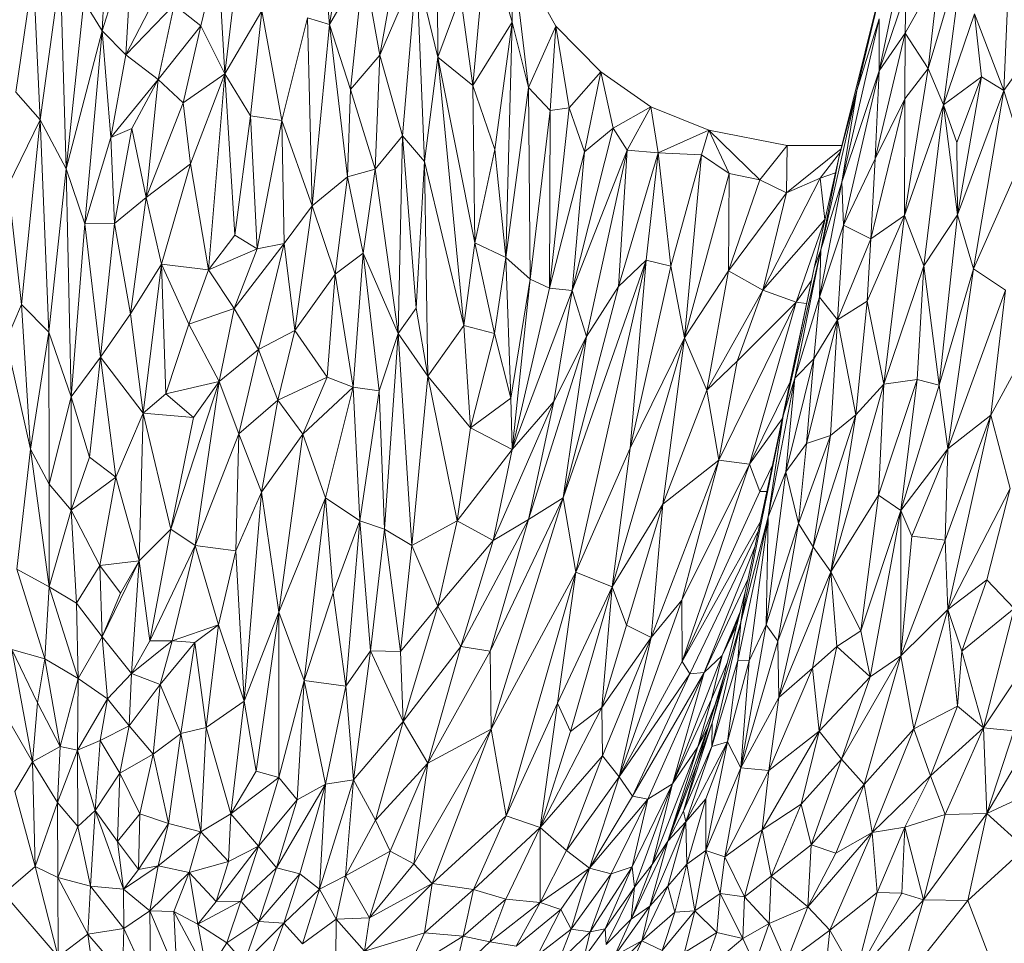
# Model space of a CAD drawing. Units: millimetres. Extents: x 18 to 205, y 5 to 292.
# Drawn here: x 144 to 166, y 193 to 214 of the extents above; entities that cross this region are included whole.
import ezdxf

# ---------------------------------------------------------------- set-up
doc = ezdxf.new("R2010")
doc.units = ezdxf.units.MM

msp = doc.modelspace()

# ---------------------------------------------------------------- linework, layer by layer
at = {"color": 7, "linetype": 'Continuous', "lineweight": 15}
for p, q in [((153.103, 212.989), (153.064, 218.011)), ((145.733, 216.929), (145.572, 213.582)), ((150.426, 216.491), (150.673, 213.722)), ((150.673, 213.722), (151.121, 216.491)), ((148.327, 212.617), (148.699, 215.809)), ((145.572, 213.582), (146.258, 215.765)), ((146.107, 213.041), (146.258, 215.765)), ((153.89, 212.353), (154.194, 215.736)), ((154.194, 215.736), (154.769, 213.777)), ((163.004, 212.687), (163.649, 215.722)), ((154.769, 213.777), (154.769, 215.457)), ((155.134, 212.307), (154.769, 215.457)), ((154.769, 215.457), (155.75, 213.688)), ((164.907, 215.438), (164.103, 212.738)), ((164.907, 215.438), (164.446, 211.924)), ((147.784, 213.695), (148.17, 215.255)), ((148.17, 215.255), (148.327, 212.617)), ((150.673, 213.722), (151.438, 215.048)), ((151.438, 215.048), (151.145, 212.264)), ((151.438, 215.048), (151.806, 213.034)), ((151.806, 213.034), (152.626, 214.946)), ((152.312, 211.223), (152.626, 214.946)), ((152.626, 214.946), (152.804, 210.647)), ((152.626, 214.946), (153.103, 212.989)), ((143.638, 212.203), (144.029, 214.902)), ((144.029, 214.902), (144.181, 211.583)), ((144.181, 211.583), (144.638, 214.884)), ((144.765, 210.485), (144.638, 214.884)), ((162.099, 210.732), (163.101, 214.787)), ((162.506, 212.243), (163.101, 214.787)), ((163.584, 213.528), (164.347, 214.89)), ((164.103, 212.738), (164.347, 214.89)), ((165.906, 214.715), (165.798, 212.241)), ((152.094, 214.638), (151.806, 213.034)), ((144.765, 210.485), (145.163, 214.248)), ((145.163, 214.248), (145.572, 213.582)), ((153.103, 212.989), (153.614, 214.369)), ((153.614, 214.369), (153.89, 212.353)), ((162.506, 212.243), (162.997, 214.307)), ((163.004, 212.687), (163.601, 214.438)), ((163.584, 213.528), (163.601, 214.438)), ((146.107, 213.041), (146.719, 214.221)), ((146.107, 213.041), (147.192, 214.167)), ((146.829, 212.489), (147.192, 214.167)), ((147.784, 213.695), (147.192, 214.167)), ((148.327, 212.617), (149.152, 214.029)), ((148.903, 211.673), (149.152, 214.029)), ((149.152, 214.029), (149.607, 211.573)), ((149.607, 211.573), (150.177, 213.876)), ((150.177, 213.876), (150.286, 209.656)), ((150.177, 213.876), (150.673, 213.722)), ((162.164, 210.182), (163, 213.85)), ((162.506, 212.243), (163, 213.85)), ((163.004, 212.687), (163, 213.85)), ((164.446, 211.924), (165.139, 213.962)), ((165.139, 213.962), (165.798, 212.241)), ((165.139, 213.962), (165.302, 212.546)), ((146.829, 212.489), (147.784, 213.695)), ((147.388, 211.968), (147.784, 213.695)), ((147.784, 213.695), (148.327, 212.617)), ((150.286, 209.656), (150.673, 213.722)), ((150.673, 213.722), (151.074, 210.307)), ((150.673, 213.722), (151.145, 212.264)), ((153.89, 212.353), (154.769, 213.777)), ((154.384, 210.92), (154.769, 213.777)), ((154.769, 213.777), (154.627, 208.494)), ((154.769, 213.777), (155.134, 212.307)), ((155.134, 212.307), (155.75, 213.688)), ((155.621, 211.794), (155.75, 213.688)), ((156.053, 211.852), (155.75, 213.688)), ((155.75, 213.688), (156.758, 212.658)), ((144.765, 210.485), (145.572, 213.582)), ((145.183, 209.252), (145.572, 213.582)), ((145.572, 213.582), (145.77, 211.186)), ((145.572, 213.582), (146.107, 213.041)), ((162.914, 210.708), (163.584, 213.528)), ((163.584, 213.528), (163.004, 212.687)), ((163.577, 212.057), (163.584, 213.528)), ((164.103, 212.738), (163.584, 213.528)), ((166.639, 213.417), (165.798, 212.241)), ((145.77, 211.186), (146.107, 213.041)), ((146.829, 212.489), (146.107, 213.041)), ((151.145, 212.264), (151.806, 213.034)), ((151.806, 213.034), (151.699, 210.477)), ((151.806, 213.034), (152.312, 211.223)), ((152.804, 210.647), (153.103, 212.989)), ((153.686, 206.968), (153.103, 212.989)), ((153.103, 212.989), (153.931, 208.825)), ((153.103, 212.989), (153.89, 212.353)), ((163.573, 209.436), (164.103, 212.738)), ((163.577, 212.057), (164.103, 212.738)), ((164.103, 212.738), (164.446, 211.924)), ((145.77, 211.186), (146.829, 212.489)), ((146.238, 211.389), (146.829, 212.489)), ((146.559, 209.84), (146.829, 212.489)), ((146.829, 212.489), (147.388, 211.968)), ((147.388, 211.968), (148.327, 212.617)), ((147.554, 210.595), (148.327, 212.617)), ((147.958, 208.22), (148.327, 212.617)), ((148.327, 212.617), (148.552, 208.999)), ((148.327, 212.617), (148.903, 211.673)), ((156.053, 211.852), (156.758, 212.658)), ((156.394, 210.868), (156.758, 212.658)), ((157.038, 211.394), (156.758, 212.658)), ((156.758, 212.658), (157.882, 211.878)), ((162.164, 210.182), (163.004, 212.687)), ((162.206, 209.219), (163.004, 212.687)), ((162.914, 210.708), (163.004, 212.687)), ((164.446, 211.924), (165.302, 212.546)), ((165.302, 212.546), (164.743, 211.076)), ((165.302, 212.546), (164.764, 209.456)), ((165.302, 212.546), (165.798, 212.241)), ((151.074, 210.307), (151.145, 212.264)), ((151.145, 212.264), (151.699, 210.477)), ((153.931, 208.825), (153.89, 212.353)), ((153.89, 212.353), (154.384, 210.92)), ((154.627, 208.494), (155.134, 212.307)), ((155.177, 208.009), (155.134, 212.307)), ((155.134, 212.307), (155.621, 211.794)), ((143.638, 212.203), (144.181, 211.583)), ((161.692, 208.666), (162.506, 212.243)), ((162.099, 210.732), (162.506, 212.243)), ((162.164, 210.182), (162.506, 212.243)), ((162.815, 208.913), (163.577, 212.057)), ((163.577, 212.057), (162.914, 210.708)), ((163.573, 209.436), (163.577, 212.057)), ((165.798, 212.241), (164.764, 209.456)), ((165.798, 212.241), (165.118, 208.241)), ((165.798, 212.241), (166.251, 210.789)), ((146.559, 209.84), (147.388, 211.968)), ((147.554, 210.595), (147.388, 211.968)), ((155.605, 207.81), (156.053, 211.852)), ((155.621, 211.794), (156.053, 211.852)), ((156.053, 211.852), (156.394, 210.868)), ((157.038, 211.394), (157.882, 211.878)), ((157.352, 210.902), (157.882, 211.878)), ((157.882, 211.878), (158.043, 210.843)), ((157.882, 211.878), (159.183, 211.355)), ((163.573, 209.436), (164.446, 211.924)), ((164.446, 211.924), (164.002, 208.308)), ((164.764, 209.456), (164.446, 211.924)), ((164.446, 211.924), (164.743, 211.076)), ((148.552, 208.999), (148.903, 211.673)), ((148.903, 211.673), (149.054, 208.688)), ((148.903, 211.673), (149.607, 211.573)), ((155.177, 208.009), (155.621, 211.794)), ((155.605, 207.81), (155.621, 211.794)), ((143.466, 210.109), (144.181, 211.583)), ((144.181, 211.583), (143.761, 207.437)), ((144.181, 211.583), (144.378, 206.818)), ((144.181, 211.583), (144.765, 210.485)), ((145.77, 211.186), (146.238, 211.389)), ((145.85, 209.26), (146.238, 211.389)), ((146.238, 211.389), (146.559, 209.84)), ((149.054, 208.688), (149.607, 211.573)), ((149.607, 211.573), (149.659, 208.813)), ((149.607, 211.573), (150.286, 209.656)), ((156.12, 207.754), (157.038, 211.394)), ((156.394, 210.868), (157.038, 211.394)), ((157.038, 211.394), (157.352, 210.902)), ((145.183, 209.252), (145.77, 211.186)), ((145.85, 209.26), (145.77, 211.186)), ((151.699, 210.477), (152.312, 211.223)), ((152.212, 206.792), (152.312, 211.223)), ((152.312, 211.223), (152.619, 207.358)), ((152.312, 211.223), (152.804, 210.647)), ((158.043, 210.843), (159.183, 211.355)), ((159.015, 210.796), (159.183, 211.355)), ((159.635, 210.379), (159.183, 211.355)), ((160.323, 210.235), (159.183, 211.355)), ((159.183, 211.355), (160.942, 211.005)), ((160.323, 210.235), (160.942, 211.005)), ((160.924, 209.944), (160.942, 211.005)), ((160.924, 209.944), (162.149, 210.935)), ((160.942, 211.005), (162.167, 211.008)), ((164.743, 211.076), (164.764, 209.456)), ((153.931, 208.825), (154.384, 210.92)), ((154.384, 210.92), (154.627, 208.494)), ((155.605, 207.81), (156.394, 210.868)), ((156.12, 207.754), (157.352, 210.902)), ((156.12, 207.754), (156.394, 210.868)), ((156.439, 206.719), (157.352, 210.902)), ((157.352, 210.902), (157.153, 207.846)), ((157.153, 207.846), (158.043, 210.843)), ((157.352, 210.902), (158.043, 210.843)), ((157.776, 208.437), (158.043, 210.843)), ((158.043, 210.843), (158.328, 208.302)), ((158.043, 210.843), (159.015, 210.796)), ((158.328, 208.302), (159.015, 210.796)), ((158.636, 206.693), (159.015, 210.796)), ((159.015, 210.796), (159.635, 210.379)), ((161.545, 208.265), (162.099, 210.732)), ((161.68, 210.274), (162.133, 210.868)), ((161.692, 208.666), (162.099, 210.732)), ((166.251, 210.789), (165.118, 208.241)), ((146.559, 209.84), (147.554, 210.595)), ((146.906, 208.348), (147.554, 210.595)), ((147.554, 210.595), (147.958, 208.22)), ((152.619, 207.358), (152.804, 210.647)), ((152.804, 210.647), (153.686, 206.968)), ((152.804, 210.647), (152.876, 205.829)), ((162.206, 209.219), (162.914, 210.708)), ((162.815, 208.913), (162.914, 210.708)), ((144.378, 206.818), (144.765, 210.485)), ((144.881, 205.369), (144.765, 210.485)), ((144.765, 210.485), (145.183, 209.252)), ((150.286, 209.656), (151.074, 210.307)), ((150.801, 208.123), (151.074, 210.307)), ((151.074, 210.307), (151.699, 210.477)), ((151.074, 210.307), (151.425, 208.589)), ((151.699, 210.477), (151.425, 208.589)), ((151.699, 210.477), (152.212, 206.792)), ((158.636, 206.693), (159.635, 210.379)), ((159.623, 208.195), (159.635, 210.379)), ((159.635, 210.379), (160.323, 210.235)), ((160.394, 207.761), (161.68, 210.274)), ((160.924, 209.944), (161.68, 210.274)), ((161.68, 210.274), (162.023, 210.392)), ((161.785, 209.351), (161.68, 210.274)), ((143.466, 210.109), (143.761, 207.437)), ((159.623, 208.195), (160.323, 210.235)), ((160.323, 210.235), (160.924, 209.944)), ((161.668, 207.607), (162.164, 210.182)), ((161.692, 208.666), (162.164, 210.182)), ((162.206, 209.219), (162.164, 210.182)), ((145.85, 209.26), (146.559, 209.84)), ((146.206, 207.231), (146.559, 209.84)), ((146.559, 209.84), (146.906, 208.348)), ((159.623, 208.195), (160.924, 209.944)), ((160.394, 207.761), (160.924, 209.944)), ((149.659, 208.813), (150.286, 209.656)), ((150.286, 209.656), (149.896, 206.858)), ((150.286, 209.656), (150.801, 208.123)), ((162.731, 207.519), (163.573, 209.436)), ((163.573, 209.436), (162.815, 208.913)), ((163.106, 205.651), (163.573, 209.436)), ((164.002, 208.308), (163.573, 209.436)), ((164.764, 209.456), (164.002, 208.308)), ((164.764, 209.456), (164.347, 205.627)), ((164.764, 209.456), (165.118, 208.241)), ((144.881, 205.369), (145.183, 209.252)), ((145.183, 209.252), (145.85, 209.26)), ((145.533, 206.256), (145.183, 209.252)), ((145.533, 206.256), (145.85, 209.26)), ((146.206, 207.231), (145.85, 209.26)), ((160.394, 207.761), (161.785, 209.351)), ((161.145, 207.493), (161.785, 209.351)), ((161.668, 207.607), (162.206, 209.219)), ((161.785, 209.351), (161.791, 209.361)), ((161.785, 209.351), (161.789, 209.352)), ((162.072, 207.099), (162.206, 209.219)), ((162.815, 208.913), (162.206, 209.219)), ((147.958, 208.22), (148.552, 208.999)), ((148.552, 208.999), (149.054, 208.688)), ((148.531, 207.349), (149.659, 208.813)), ((149.054, 208.688), (149.659, 208.813)), ((149.659, 208.813), (149.08, 206.43)), ((149.659, 208.813), (149.896, 206.858)), ((153.686, 206.968), (153.931, 208.825)), ((154.373, 206.788), (153.931, 208.825)), ((153.931, 208.825), (154.627, 208.494)), ((162.072, 207.099), (162.815, 208.913)), ((162.731, 207.519), (162.815, 208.913)), ((147.958, 208.22), (149.054, 208.688)), ((149.054, 208.688), (148.531, 207.349)), ((150.801, 208.123), (151.425, 208.589)), ((151.425, 208.589), (151.207, 205.582)), ((151.425, 208.589), (151.786, 205.504)), ((151.425, 208.589), (152.212, 206.792)), ((160.852, 204.944), (161.692, 208.666)), ((161.113, 205.785), (161.692, 208.666)), ((161.692, 208.666), (161.545, 208.265)), ((161.668, 207.607), (161.692, 208.666)), ((146.206, 207.231), (146.906, 208.348)), ((146.495, 205.005), (146.906, 208.348)), ((147.001, 205.438), (146.906, 208.348)), ((146.906, 208.348), (147.515, 206.999)), ((146.906, 208.348), (147.958, 208.22)), ((154.373, 206.788), (154.627, 208.494)), ((154.627, 208.494), (155.177, 208.009)), ((154.627, 208.494), (154.739, 205.342)), ((155.914, 203.102), (157.776, 208.437)), ((157.776, 208.437), (156.196, 201.431)), ((157.153, 207.846), (157.776, 208.437)), ((157.776, 208.437), (157.416, 204.214)), ((158.328, 208.302), (157.416, 204.214)), ((157.776, 208.437), (158.328, 208.302)), ((158.328, 208.302), (158.636, 206.693)), ((163.106, 205.651), (164.002, 208.308)), ((164.002, 208.308), (163.855, 205.757)), ((164.002, 208.308), (164.347, 205.627)), ((147.515, 206.999), (147.958, 208.22)), ((148.531, 207.349), (147.958, 208.22)), ((149.896, 206.858), (150.801, 208.123)), ((150.622, 205.813), (150.801, 208.123)), ((150.801, 208.123), (151.207, 205.582)), ((158.636, 206.693), (159.623, 208.195)), ((159.14, 205.516), (159.623, 208.195)), ((160.394, 207.761), (159.623, 208.195)), ((160.537, 203.482), (161.545, 208.265)), ((160.852, 204.944), (161.545, 208.265)), ((165.118, 208.241), (164.347, 205.627)), ((165.118, 208.241), (164.542, 204.202)), ((165.118, 208.241), (165.84, 207.762)), ((154.739, 205.342), (155.177, 208.009)), ((154.77, 204.19), (155.177, 208.009)), ((155.177, 208.009), (155.605, 207.81)), ((157.153, 207.846), (155.914, 203.102)), ((156.439, 206.719), (157.153, 207.846)), ((161.145, 207.493), (161.486, 207.982)), ((154.77, 204.19), (155.605, 207.81)), ((154.77, 204.19), (156.12, 207.754)), ((156.12, 207.754), (155.605, 207.81)), ((155.709, 205.267), (156.12, 207.754)), ((156.439, 206.719), (156.12, 207.754)), ((159.14, 205.516), (160.394, 207.761)), ((159.818, 206.169), (160.394, 207.761)), ((161.145, 207.493), (160.394, 207.761)), ((165.84, 207.762), (164.542, 204.202)), ((165.84, 207.762), (165.505, 204.961)), ((143.423, 206.63), (143.761, 207.437)), ((143.761, 207.437), (143.969, 204.191)), ((143.761, 207.437), (144.378, 206.818)), ((159.41, 203.951), (161.145, 207.493)), ((159.818, 206.169), (161.145, 207.493)), ((160.096, 203.858), (161.145, 207.493)), ((161.113, 205.785), (161.668, 207.607)), ((161.377, 207.466), (161.145, 207.493)), ((161.539, 206.219), (161.668, 207.607)), ((162.072, 207.099), (161.668, 207.607)), ((162.072, 207.099), (162.731, 207.519)), ((162.48, 204.966), (162.731, 207.519)), ((163.106, 205.651), (162.731, 207.519)), ((145.533, 206.256), (146.206, 207.231)), ((146.495, 205.005), (146.206, 207.231)), ((147.515, 206.999), (148.531, 207.349)), ((148.197, 205.712), (148.531, 207.349)), ((148.531, 207.349), (149.08, 206.43)), ((152.212, 206.792), (152.619, 207.358)), ((152.619, 207.358), (152.876, 205.829)), ((147.001, 205.438), (147.515, 206.999)), ((148.197, 205.712), (147.515, 206.999)), ((152.876, 205.829), (153.686, 206.968)), ((153.833, 204.67), (153.686, 206.968)), ((153.686, 206.968), (154.373, 206.788)), ((161.371, 204.325), (162.072, 207.099)), ((161.539, 206.219), (162.072, 207.099)), ((161.914, 204.501), (162.072, 207.099)), ((162.48, 204.966), (162.072, 207.099)), ((143.969, 204.191), (144.378, 206.818)), ((144.378, 206.818), (144.385, 203.408)), ((144.378, 206.818), (144.881, 205.369)), ((149.08, 206.43), (149.896, 206.858)), ((149.896, 206.858), (149.512, 205.295)), ((149.896, 206.858), (150.622, 205.813)), ((151.786, 205.504), (152.212, 206.792)), ((151.907, 202.403), (152.212, 206.792)), ((152.212, 206.792), (152.523, 202.036)), ((152.212, 206.792), (152.876, 205.829)), ((153.833, 204.67), (154.373, 206.788)), ((154.739, 205.342), (154.373, 206.788)), ((166.51, 206.803), (165.505, 204.961)), ((143.423, 206.63), (143.969, 204.191)), ((156.439, 206.719), (155.137, 202.618)), ((155.709, 205.267), (156.439, 206.719)), ((155.914, 203.102), (156.439, 206.719)), ((158.636, 206.693), (157.015, 201.107)), ((157.416, 204.214), (158.636, 206.693)), ((158.148, 202.962), (158.636, 206.693)), ((158.636, 206.693), (159.14, 205.516)), ((148.197, 205.712), (149.08, 206.43)), ((148.637, 204.536), (149.08, 206.43)), ((149.08, 206.43), (149.512, 205.295)), ((144.881, 205.369), (145.533, 206.256)), ((145.286, 204.016), (145.533, 206.256)), ((145.882, 203.567), (145.533, 206.256)), ((145.533, 206.256), (146.495, 205.005)), ((159.14, 205.516), (159.818, 206.169)), ((159.41, 203.951), (159.818, 206.169)), ((160.913, 203.685), (161.539, 206.219)), ((161.113, 205.785), (161.539, 206.219)), ((161.371, 204.325), (161.539, 206.219)), ((147.001, 205.438), (148.197, 205.712)), ((147.111, 202.401), (148.197, 205.712)), ((147.624, 204.908), (148.197, 205.712)), ((147.658, 202.035), (148.197, 205.712)), ((148.637, 204.536), (148.197, 205.712)), ((149.512, 205.295), (150.622, 205.813)), ((150.622, 205.813), (150.075, 204.533)), ((150.622, 205.813), (151.207, 205.582)), ((152.876, 205.829), (152.523, 202.036)), ((152.876, 205.829), (153.535, 202.585)), ((152.876, 205.829), (153.833, 204.67)), ((160.096, 203.858), (161.002, 205.688)), ((160.517, 202.674), (161.113, 205.785)), ((160.852, 204.944), (161.113, 205.785)), ((160.913, 203.685), (161.113, 205.785)), ((161.923, 201.442), (163.106, 205.651)), ((163.106, 205.651), (162.48, 204.966)), ((163.855, 205.757), (162.992, 203.163)), ((162.992, 203.163), (163.106, 205.651)), ((163.106, 205.651), (163.855, 205.757)), ((163.855, 205.757), (163.49, 202.817)), ((164.347, 205.627), (163.855, 205.757)), ((146.495, 205.005), (147.001, 205.438)), ((147.624, 204.908), (147.001, 205.438)), ((150.075, 204.533), (151.207, 205.582)), ((151.207, 205.582), (150.58, 203.102)), ((151.207, 205.582), (151.352, 202.589)), ((151.207, 205.582), (151.786, 205.504)), ((151.786, 205.504), (151.352, 202.589)), ((151.786, 205.504), (151.907, 202.403)), ((158.148, 202.962), (159.14, 205.516)), ((159.41, 203.951), (159.14, 205.516)), ((164.347, 205.627), (163.49, 202.817)), ((164.347, 205.627), (164.542, 204.202)), ((144.385, 203.408), (144.881, 205.369)), ((144.879, 202.824), (144.881, 205.369)), ((144.881, 205.369), (145.286, 204.016)), ((148.637, 204.536), (149.512, 205.295)), ((149.512, 205.295), (149.149, 203.226)), ((149.512, 205.295), (150.075, 204.533)), ((153.833, 204.67), (154.739, 205.342)), ((154.342, 202.146), (155.709, 205.267)), ((154.739, 205.342), (154.77, 204.19)), ((155.709, 205.267), (154.77, 204.19)), ((155.137, 202.618), (155.709, 205.267)), ((145.882, 203.567), (146.495, 205.005)), ((146.406, 201.691), (146.495, 205.005)), ((147.111, 202.401), (146.495, 205.005)), ((146.495, 205.005), (147.624, 204.908)), ((147.111, 202.401), (147.624, 204.908)), ((159.899, 200.311), (160.852, 204.944)), ((159.998, 200.986), (160.852, 204.944)), ((160.096, 203.858), (160.831, 204.874)), ((160.517, 202.674), (160.852, 204.944)), ((162.48, 204.966), (161.525, 202.005)), ((161.914, 204.501), (162.48, 204.966)), ((161.923, 201.442), (162.48, 204.966)), ((165.505, 204.961), (164.482, 202.155)), ((165.505, 204.961), (164.541, 200.595)), ((164.542, 204.202), (165.505, 204.961)), ((165.505, 204.961), (165.939, 203.311)), ((147.658, 202.035), (148.637, 204.536)), ((148.571, 201.915), (148.637, 204.536)), ((148.637, 204.536), (149.149, 203.226)), ((149.149, 203.226), (150.075, 204.533)), ((150.075, 204.533), (149.539, 200.538)), ((150.075, 204.533), (150.58, 203.102)), ((153.535, 202.585), (153.833, 204.67)), ((154.77, 204.19), (153.833, 204.67)), ((160.913, 203.685), (161.371, 204.325)), ((161.197, 202.53), (161.914, 204.501)), ((161.197, 202.53), (161.371, 204.325)), ((161.371, 204.325), (161.914, 204.501)), ((161.525, 202.005), (161.914, 204.501)), ((143.66, 201.502), (143.969, 204.191)), ((143.969, 204.191), (144.385, 201.104)), ((143.969, 204.191), (144.385, 203.408)), ((153.535, 202.585), (154.77, 204.19)), ((154.342, 202.146), (154.77, 204.19)), ((156.196, 201.431), (157.416, 204.214)), ((157.015, 201.107), (157.416, 204.214)), ((164.542, 204.202), (163.49, 202.817)), ((164.542, 204.202), (163.733, 202.245)), ((164.542, 204.202), (164.482, 202.155)), ((144.879, 202.824), (145.286, 204.016)), ((145.286, 204.016), (145.882, 203.567)), ((157.888, 199.965), (159.41, 203.951)), ((158.148, 202.962), (159.41, 203.951)), ((158.578, 200.803), (159.41, 203.951)), ((160.096, 203.858), (159.41, 203.951)), ((158.578, 200.803), (160.096, 203.858)), ((158.585, 199.428), (160.096, 203.858)), ((160.329, 203.241), (160.096, 203.858)), ((160.329, 203.241), (160.615, 203.854)), ((160.468, 200.254), (160.913, 203.685)), ((160.517, 202.674), (160.913, 203.685)), ((161.197, 202.53), (160.913, 203.685)), ((144.879, 202.824), (145.882, 203.567)), ((145.521, 201.586), (145.882, 203.567)), ((145.882, 203.567), (146.406, 201.691)), ((144.385, 203.408), (144.385, 201.104)), ((144.385, 203.408), (144.879, 202.824)), ((148.571, 201.915), (149.149, 203.226)), ((148.762, 198.542), (149.149, 203.226)), ((149.149, 203.226), (149.539, 200.538)), ((158.585, 199.428), (160.329, 203.241)), ((160.485, 203.242), (160.329, 203.241)), ((164.541, 200.595), (165.939, 203.311)), ((165.939, 203.311), (165.417, 201.259)), ((149.539, 200.538), (150.58, 203.102)), ((150.58, 203.102), (150.102, 199.004)), ((150.58, 203.102), (150.755, 200.968)), ((150.58, 203.102), (151.352, 202.589)), ((154.275, 199.661), (155.914, 203.102)), ((154.301, 197.914), (155.914, 203.102)), ((155.137, 202.618), (155.914, 203.102)), ((156.196, 201.431), (155.914, 203.102)), ((162.992, 203.163), (161.923, 201.442)), ((162.596, 200.119), (162.992, 203.163)), ((162.992, 203.163), (163.49, 202.817)), ((144.385, 201.104), (144.879, 202.824)), ((145.521, 201.586), (144.879, 202.824)), ((145.001, 200.742), (144.879, 202.824)), ((157.015, 201.107), (158.148, 202.962)), ((157.334, 200.248), (158.148, 202.962)), ((157.888, 199.965), (158.148, 202.962)), ((163.49, 202.817), (162.596, 200.119)), ((163.49, 202.817), (162.805, 199.088)), ((163.49, 202.817), (163.488, 199.554)), ((163.49, 202.817), (163.733, 202.245)), ((150.755, 200.968), (151.352, 202.589)), ((151.352, 202.589), (151.039, 198.879)), ((151.352, 202.589), (151.595, 199.667)), ((151.352, 202.589), (151.907, 202.403)), ((152.523, 202.036), (153.535, 202.585)), ((153.106, 200.669), (153.535, 202.585)), ((153.535, 202.585), (154.342, 202.146)), ((153.616, 199.768), (155.137, 202.618)), ((154.275, 199.661), (155.137, 202.618)), ((154.342, 202.146), (155.137, 202.618)), ((158.585, 199.428), (160.341, 202.573)), ((159.833, 199.453), (160.517, 202.674)), ((159.899, 200.311), (160.517, 202.674)), ((160.085, 199.448), (160.517, 202.674)), ((160.468, 200.254), (160.517, 202.674)), ((146.406, 201.691), (147.111, 202.401)), ((146.644, 199.894), (147.111, 202.401)), ((147.658, 202.035), (147.111, 202.401)), ((151.595, 199.667), (151.907, 202.403)), ((151.907, 202.403), (152.267, 199.657)), ((151.907, 202.403), (152.523, 202.036)), ((160.297, 202.369), (158.758, 199.154)), ((160.468, 200.254), (161.197, 202.53)), ((160.734, 199.884), (161.197, 202.53)), ((161.525, 202.005), (161.197, 202.53)), ((153.106, 200.669), (154.342, 202.146)), ((153.616, 199.768), (154.342, 202.146)), ((163.733, 202.245), (163.488, 199.554)), ((164.482, 202.155), (163.488, 199.554)), ((163.733, 202.245), (164.482, 202.155)), ((164.482, 202.155), (164.541, 200.595)), ((146.644, 199.894), (147.658, 202.035)), ((147.145, 199.89), (147.658, 202.035)), ((148.184, 200.255), (147.658, 202.035)), ((147.658, 202.035), (148.571, 201.915)), ((148.184, 200.255), (148.571, 201.915)), ((148.762, 198.542), (148.571, 201.915)), ((152.523, 202.036), (152.267, 199.657)), ((152.523, 202.036), (153.106, 200.669)), ((159.078, 199.185), (160.221, 202.019)), ((161.525, 202.005), (160.734, 199.884)), ((160.753, 198.622), (161.525, 202.005)), ((161.923, 201.442), (161.525, 202.005)), ((145.521, 201.586), (146.406, 201.691)), ((145.573, 199.984), (146.406, 201.691)), ((145.987, 200.965), (146.406, 201.691)), ((146.406, 201.691), (146.23, 199.157)), ((146.406, 201.691), (146.644, 199.894)), ((144.284, 199.491), (143.66, 201.502)), ((143.66, 201.502), (144.385, 201.104)), ((145.001, 200.742), (145.521, 201.586)), ((145.573, 199.984), (145.521, 201.586)), ((145.987, 200.965), (145.521, 201.586)), ((161.923, 201.442), (160.753, 198.622)), ((161.51, 199.284), (161.923, 201.442)), ((162.596, 200.119), (161.923, 201.442)), ((162.052, 199.766), (161.923, 201.442)), ((154.301, 197.914), (156.196, 201.431)), ((154.638, 195.968), (156.196, 201.431)), ((155.791, 198.495), (156.196, 201.431)), ((156.196, 201.431), (157.015, 201.107)), ((159.078, 199.185), (160.063, 201.284)), ((164.541, 200.595), (165.417, 201.259)), ((165.417, 201.259), (164.855, 199.659)), ((165.417, 201.259), (166.035, 200.618)), ((144.284, 199.491), (144.385, 201.104)), ((144.385, 201.104), (145.032, 199.049)), ((144.385, 201.104), (145.001, 200.742)), ((155.791, 198.495), (157.015, 201.107)), ((156.076, 197.86), (157.015, 201.107)), ((157.015, 201.107), (156.783, 198.398)), ((157.015, 201.107), (157.334, 200.248)), ((145.573, 199.984), (145.987, 200.965)), ((150.102, 199.004), (150.755, 200.968)), ((150.755, 200.968), (151.039, 198.879)), ((157.172, 196.84), (158.578, 200.803)), ((157.888, 199.965), (158.578, 200.803)), ((158.585, 199.428), (158.578, 200.803)), ((159.261, 198.054), (159.998, 200.986)), ((159.899, 200.311), (159.998, 200.986)), ((145.032, 199.049), (145.001, 200.742)), ((145.573, 199.984), (145.001, 200.742)), ((152.267, 199.657), (153.106, 200.669)), ((152.329, 198.08), (153.106, 200.669)), ((153.106, 200.669), (153.616, 199.768)), ((163.488, 199.554), (164.541, 200.595)), ((164.541, 200.595), (163.779, 197.919)), ((164.541, 200.595), (164.758, 198.429)), ((164.855, 199.659), (164.541, 200.595)), ((166.035, 200.618), (164.855, 199.659)), ((166.035, 200.618), (165.347, 197.943)), ((148.762, 198.542), (149.539, 200.538)), ((149.025, 196.97), (149.539, 200.538)), ((149.539, 200.538), (149.537, 196.824)), ((149.539, 200.538), (150.102, 199.004)), ((159.478, 199.565), (159.887, 200.542)), ((159.85, 200.397), (159.478, 199.565)), ((147.145, 199.89), (148.184, 200.255)), ((147.655, 199.859), (148.184, 200.255)), ((147.909, 197.946), (148.184, 200.255)), ((148.184, 200.255), (148.762, 198.542)), ((156.783, 198.398), (157.334, 200.248)), ((157.334, 200.248), (157.888, 199.965)), ((159.251, 197.524), (159.899, 200.311)), ((159.261, 198.054), (159.899, 200.311)), ((159.478, 199.565), (159.811, 200.242)), ((159.833, 199.453), (159.899, 200.311)), ((159.899, 197.047), (160.468, 200.254)), ((160.085, 199.448), (160.468, 200.254)), ((160.734, 199.884), (160.468, 200.254)), ((162.052, 199.766), (162.596, 200.119)), ((162.805, 199.088), (162.596, 200.119)), ((145.032, 199.049), (145.573, 199.984)), ((145.692, 198.594), (145.573, 199.984)), ((146.23, 199.157), (145.573, 199.984)), ((146.23, 199.157), (146.644, 199.894)), ((146.644, 199.894), (147.145, 199.89)), ((156.783, 198.398), (157.888, 199.965)), ((156.796, 197.312), (157.888, 199.965)), ((157.888, 199.965), (157.172, 196.84)), ((165.347, 197.943), (166.706, 199.998)), ((143.55, 199.697), (144.284, 199.491)), ((143.55, 199.697), (144.126, 198.503)), ((144.014, 197.178), (143.55, 199.697)), ((146.23, 199.157), (147.145, 199.89)), ((146.875, 198.911), (147.145, 199.89)), ((146.875, 198.911), (147.655, 199.859)), ((147.145, 199.89), (147.655, 199.859)), ((147.337, 197.811), (147.655, 199.859)), ((147.655, 199.859), (147.909, 197.946)), ((152.329, 198.08), (153.616, 199.768)), ((152.88, 197.146), (153.616, 199.768)), ((153.616, 199.768), (154.275, 199.661)), ((159.899, 197.047), (160.734, 199.884)), ((160.753, 198.622), (160.734, 199.884)), ((162.052, 199.766), (161.51, 199.284)), ((161.656, 197.867), (162.052, 199.766)), ((162.805, 199.088), (162.052, 199.766)), ((144.126, 198.503), (144.284, 199.491)), ((144.284, 199.491), (145.032, 199.049)), ((144.629, 197.525), (144.284, 199.491)), ((151.039, 198.879), (151.595, 199.667)), ((151.209, 196.773), (151.595, 199.667)), ((151.595, 199.667), (152.329, 198.08)), ((151.595, 199.667), (152.267, 199.657)), ((152.267, 199.657), (152.329, 198.08)), ((152.88, 197.146), (154.275, 199.661)), ((154.275, 199.661), (154.301, 197.914)), ((158.367, 196.682), (159.478, 199.565)), ((159.078, 199.185), (159.478, 199.565)), ((159.478, 199.565), (159.241, 198.583)), ((159.833, 199.453), (159.251, 197.524)), ((159.601, 197.626), (159.833, 199.453)), ((160.085, 199.448), (159.833, 199.453)), ((163.488, 199.554), (162.157, 197.239)), ((163.488, 199.554), (162.664, 196.67)), ((163.488, 199.554), (162.805, 199.088)), ((163.488, 199.554), (163.779, 197.919)), ((164.855, 199.659), (164.758, 198.429)), ((164.855, 199.659), (165.347, 197.943)), ((157.172, 196.84), (158.585, 199.428)), ((158.758, 199.154), (158.585, 199.428)), ((159.241, 198.583), (159.604, 199.416)), ((159.601, 197.626), (160.085, 199.448)), ((159.899, 197.047), (160.085, 199.448)), ((160.527, 196.983), (161.51, 199.284)), ((161.51, 199.284), (160.753, 198.622)), ((161.656, 197.867), (161.51, 199.284)), ((167.41, 199.423), (165.422, 196.017)), ((144.629, 197.525), (145.032, 199.049)), ((145.032, 199.049), (145.02, 197.439)), ((145.032, 199.049), (145.692, 198.594)), ((145.692, 198.594), (146.23, 199.157)), ((146.18, 197.983), (146.23, 199.157)), ((146.875, 198.911), (146.23, 199.157)), ((157.172, 196.84), (158.758, 199.154)), ((157.467, 196.406), (159.078, 199.185)), ((157.467, 196.406), (158.758, 199.154)), ((157.814, 196.341), (159.078, 199.185)), ((158.367, 196.682), (159.078, 199.185)), ((158.758, 199.154), (159.078, 199.185)), ((158.912, 197.109), (159.539, 199.157)), ((159.163, 197.938), (159.54, 199.162)), ((162.805, 199.088), (161.656, 197.867)), ((162.157, 197.239), (162.805, 199.088)), ((146.18, 197.983), (146.875, 198.911)), ((146.715, 197.353), (146.875, 198.911)), ((147.337, 197.811), (146.875, 198.911)), ((149.537, 196.824), (150.102, 199.004)), ((150.102, 199.004), (149.949, 196.325)), ((150.102, 199.004), (150.585, 196.679)), ((150.102, 199.004), (151.039, 198.879)), ((151.039, 198.879), (150.585, 196.679)), ((151.039, 198.879), (151.209, 196.773)), ((145.02, 197.439), (145.692, 198.594)), ((145.53, 197.658), (145.692, 198.594)), ((145.692, 198.594), (146.18, 197.983)), ((158.367, 196.682), (159.241, 198.583)), ((159.241, 198.583), (158.935, 197.512)), ((160.753, 198.622), (159.899, 197.047)), ((160.527, 196.983), (160.753, 198.622)), ((144.014, 197.178), (144.126, 198.503)), ((144.126, 198.503), (144.629, 197.525)), ((147.909, 197.946), (148.762, 198.542)), ((148.459, 196.01), (148.762, 198.542)), ((148.762, 198.542), (149.025, 196.97)), ((154.638, 195.968), (155.791, 198.495)), ((155.4, 195.702), (155.791, 198.495)), ((155.4, 195.702), (156.783, 198.398)), ((156.076, 197.86), (155.791, 198.495)), ((156.783, 198.398), (156.076, 197.86)), ((156.796, 197.312), (156.783, 198.398)), ((158.935, 197.512), (159.337, 198.502)), ((158.935, 197.512), (159.32, 198.449)), ((164.758, 198.429), (163.779, 197.919)), ((164.758, 198.429), (164.158, 196.865)), ((164.758, 198.429), (165.347, 197.943)), ((143.441, 198.163), (144.014, 197.178)), ((145.53, 197.658), (146.18, 197.983)), ((145.97, 196.925), (146.18, 197.983)), ((146.18, 197.983), (146.715, 197.353)), ((147.337, 197.811), (147.909, 197.946)), ((147.785, 195.605), (147.909, 197.946)), ((147.909, 197.946), (148.459, 196.01)), ((151.209, 196.773), (152.329, 198.08)), ((152.329, 198.08), (151.707, 195.872)), ((152.329, 198.08), (152.88, 197.146)), ((152.566, 194.892), (154.301, 197.914)), ((152.88, 197.146), (154.301, 197.914)), ((152.978, 194.452), (154.301, 197.914)), ((154.301, 197.914), (154.638, 195.968)), ((158.26, 195.401), (159.163, 197.938)), ((158.617, 196.072), (159.261, 198.054)), ((158.912, 197.109), (159.261, 198.054)), ((158.912, 197.109), (159.163, 197.938)), ((158.935, 197.512), (159.163, 197.938)), ((159.251, 197.524), (159.261, 198.054)), ((163.779, 197.919), (162.664, 196.67)), ((163.779, 197.919), (162.848, 195.591)), ((163.779, 197.919), (164.158, 196.865)), ((165.347, 197.943), (164.158, 196.865)), ((165.347, 197.943), (164.482, 195.994)), ((165.347, 197.943), (165.422, 196.017)), ((166.028, 197.873), (165.347, 197.943)), ((146.715, 197.353), (147.337, 197.811)), ((147.059, 195.796), (147.337, 197.811)), ((147.785, 195.605), (147.337, 197.811)), ((155.4, 195.702), (156.076, 197.86)), ((160.378, 195.652), (161.656, 197.867)), ((161.656, 197.867), (160.527, 196.983)), ((161.256, 196.229), (161.656, 197.867)), ((162.157, 197.239), (161.656, 197.867)), ((166.028, 197.873), (165.422, 196.017)), ((144.014, 197.178), (144.629, 197.525)), ((144.572, 196.269), (144.629, 197.525)), ((144.629, 197.525), (145.02, 197.439)), ((145.02, 197.439), (145.53, 197.658)), ((145.413, 196.086), (145.53, 197.658)), ((145.97, 196.925), (145.53, 197.658)), ((157.912, 194.873), (158.935, 197.512)), ((158.26, 195.401), (158.935, 197.512)), ((158.367, 196.682), (158.935, 197.512)), ((159.251, 197.524), (158.617, 196.072)), ((158.668, 195.829), (159.601, 197.626)), ((158.668, 195.829), (159.251, 197.524)), ((159.112, 196.352), (159.601, 197.626)), ((159.118, 195.19), (159.601, 197.626)), ((159.601, 197.626), (159.251, 197.524)), ((159.899, 197.047), (159.601, 197.626)), ((144.572, 196.269), (145.02, 197.439)), ((145.02, 197.439), (145.413, 196.086)), ((145.026, 195.727), (145.02, 197.439)), ((145.97, 196.925), (146.715, 197.353)), ((146.415, 196.01), (146.715, 197.353)), ((146.715, 197.353), (147.059, 195.796)), ((155.4, 195.702), (156.796, 197.312)), ((155.993, 195.192), (156.796, 197.312)), ((156.796, 197.312), (157.172, 196.84)), ((143.614, 196.513), (144.014, 197.178)), ((144.014, 197.178), (144.572, 196.269)), ((144.07, 194.831), (144.014, 197.178)), ((151.707, 195.872), (152.88, 197.146)), ((152.032, 195.175), (152.88, 197.146)), ((152.88, 197.146), (152.566, 194.892)), ((158.26, 195.401), (158.912, 197.109)), ((158.617, 196.072), (158.912, 197.109)), ((159.118, 195.19), (159.899, 197.047)), ((159.543, 195.045), (159.899, 197.047)), ((160.527, 196.983), (159.899, 197.047)), ((162.157, 197.239), (161.256, 196.229)), ((161.477, 195.316), (162.157, 197.239)), ((162.664, 196.67), (162.157, 197.239)), ((145.413, 196.086), (145.97, 196.925)), ((145.914, 195.393), (145.97, 196.925)), ((146.415, 196.01), (145.97, 196.925)), ((148.459, 196.01), (149.025, 196.97)), ((148.459, 196.01), (149.537, 196.824)), ((149.025, 196.97), (149.537, 196.824)), ((149.537, 196.824), (149.082, 195.287)), ((149.537, 196.824), (149.949, 196.325)), ((155.993, 195.192), (157.172, 196.84)), ((156.507, 194.795), (157.172, 196.84)), ((157.172, 196.84), (157.467, 196.406)), ((159.543, 195.045), (160.527, 196.983)), ((160.378, 195.652), (160.527, 196.983)), ((164.158, 196.865), (162.848, 195.591)), ((164.158, 196.865), (163.581, 195.714)), ((164.158, 196.865), (164.482, 195.994)), ((167.307, 196.901), (165.422, 196.017)), ((149.488, 194.797), (150.585, 196.679)), ((149.949, 196.325), (150.585, 196.679)), ((150.585, 196.679), (150.004, 194.666)), ((150.447, 194.324), (151.209, 196.773)), ((150.585, 196.679), (150.447, 194.324)), ((150.585, 196.679), (151.209, 196.773)), ((151.209, 196.773), (151.031, 194.623)), ((151.209, 196.773), (151.707, 195.872)), ((157.462, 194.824), (158.367, 196.682)), ((157.513, 194.365), (158.367, 196.682)), ((157.814, 196.341), (158.367, 196.682)), ((157.912, 194.873), (158.367, 196.682)), ((162.664, 196.67), (161.477, 195.316)), ((162.664, 196.67), (162.03, 195.127)), ((162.848, 195.591), (162.664, 196.67)), ((144.07, 194.831), (143.614, 196.513)), ((156.507, 194.795), (157.467, 196.406)), ((157.814, 196.341), (157.467, 196.406)), ((144.07, 194.831), (144.572, 196.269)), ((144.572, 196.269), (145.026, 195.727)), ((144.578, 194.583), (144.572, 196.269)), ((149.082, 195.287), (149.949, 196.325)), ((149.949, 196.325), (149.488, 194.797)), ((156.507, 194.795), (157.814, 196.341)), ((156.989, 194.665), (157.814, 196.341)), ((157.462, 194.824), (157.814, 196.341)), ((159.112, 196.352), (158.668, 195.829)), ((158.69, 194.886), (159.112, 196.352)), ((159.118, 195.19), (159.112, 196.352)), ((161.256, 196.229), (160.378, 195.652)), ((161.256, 196.229), (160.581, 194.612)), ((161.477, 195.316), (161.256, 196.229)), ((145.026, 195.727), (145.413, 196.086)), ((145.31, 194.39), (145.413, 196.086)), ((145.413, 196.086), (146.053, 194.323)), ((145.413, 196.086), (145.914, 195.393)), ((145.914, 195.393), (146.415, 196.01)), ((146.392, 194.762), (146.415, 196.01)), ((146.415, 196.01), (147.059, 195.796)), ((147.785, 195.605), (148.459, 196.01)), ((148.408, 194.942), (148.459, 196.01)), ((148.459, 196.01), (149.082, 195.287)), ((152.978, 194.452), (154.638, 195.968)), ((153.903, 194.315), (154.638, 195.968)), ((154.638, 195.968), (155.4, 195.702)), ((158.26, 195.401), (158.617, 196.072)), ((158.668, 195.829), (158.617, 196.072)), ((164.482, 195.994), (163.581, 195.714)), ((165.422, 196.017), (163.997, 194.083)), ((164.482, 195.994), (163.997, 194.083)), ((165.422, 196.017), (164.482, 195.994)), ((165.422, 196.017), (164.992, 194.068)), ((165.422, 196.017), (166.277, 195.244)), ((144.578, 194.583), (145.026, 195.727)), ((145.026, 195.727), (145.31, 194.39)), ((146.392, 194.762), (147.059, 195.796)), ((147.059, 195.796), (146.831, 194.844)), ((147.059, 195.796), (147.785, 195.605)), ((151.031, 194.623), (151.707, 195.872)), ((151.707, 195.872), (152.032, 195.175)), ((153.903, 194.315), (155.4, 195.702)), ((154.626, 194.097), (155.4, 195.702)), ((155.399, 194.023), (155.4, 195.702)), ((155.4, 195.702), (155.993, 195.192)), ((157.856, 193.94), (158.668, 195.829)), ((158.668, 195.829), (158.26, 195.401)), ((158.261, 194.388), (158.668, 195.829)), ((158.69, 194.886), (158.668, 195.829)), ((163.581, 195.714), (162.848, 195.591)), ((163.581, 195.714), (162.957, 194.249)), ((163.581, 195.714), (163.509, 194.231)), ((163.997, 194.083), (163.581, 195.714)), ((146.831, 194.844), (147.785, 195.605)), ((147.527, 194.696), (147.785, 195.605)), ((147.785, 195.605), (148.408, 194.942)), ((160.378, 195.652), (159.543, 195.045)), ((159.984, 194.152), (160.378, 195.652)), ((160.581, 194.612), (160.378, 195.652)), ((162.848, 195.591), (161.401, 193.926)), ((162.848, 195.591), (161.895, 193.399)), ((162.848, 195.591), (162.03, 195.127)), ((162.957, 194.249), (162.848, 195.591)), ((146.392, 194.762), (145.914, 195.393)), ((146.053, 194.323), (145.914, 195.393)), ((148.132, 194.048), (149.082, 195.287)), ((148.408, 194.942), (149.082, 195.287)), ((149.082, 195.287), (148.683, 194.052)), ((149.082, 195.287), (149.488, 194.797)), ((157.443, 193.65), (158.26, 195.401)), ((157.856, 193.94), (158.26, 195.401)), ((157.912, 194.873), (158.26, 195.401)), ((161.477, 195.316), (160.581, 194.612)), ((161.401, 193.926), (161.477, 195.316)), ((162.03, 195.127), (161.477, 195.316)), ((151.031, 194.623), (152.032, 195.175)), ((151.573, 193.68), (152.032, 195.175)), ((152.032, 195.175), (152.566, 194.892)), ((155.399, 194.023), (155.993, 195.192)), ((156.507, 194.795), (155.993, 195.192)), ((158.69, 194.886), (159.118, 195.19)), ((158.865, 193.836), (159.118, 195.19)), ((159.436, 194.226), (159.118, 195.19)), ((159.543, 195.045), (159.118, 195.19)), ((159.436, 194.226), (159.543, 195.045)), ((159.984, 194.152), (159.543, 195.045)), ((162.03, 195.127), (161.401, 193.926)), ((166.277, 195.244), (164.992, 194.068)), ((143.369, 194.225), (144.07, 194.831)), ((144.578, 194.583), (144.07, 194.831)), ((144.584, 192.802), (144.07, 194.831)), ((146.053, 194.323), (146.831, 194.844)), ((146.831, 194.844), (146.392, 194.762)), ((146.64, 193.838), (146.831, 194.844)), ((146.831, 194.844), (147.527, 194.696)), ((147.527, 194.696), (148.408, 194.942)), ((148.132, 194.048), (148.408, 194.942)), ((151.573, 193.68), (152.566, 194.892)), ((152.566, 194.892), (152.978, 194.452)), ((156.52, 193.363), (157.462, 194.824)), ((156.856, 193.43), (157.462, 194.824)), ((156.989, 194.665), (157.462, 194.824)), ((157.443, 193.65), (157.912, 194.873)), ((157.462, 194.824), (157.513, 194.365)), ((157.513, 194.365), (157.912, 194.873)), ((158.261, 194.388), (158.69, 194.886)), ((158.417, 193.809), (158.69, 194.886)), ((158.865, 193.836), (158.69, 194.886)), ((146.053, 194.323), (146.392, 194.762)), ((146.64, 193.838), (147.527, 194.696)), ((147.18, 193.817), (147.527, 194.696)), ((147.72, 193.538), (147.527, 194.696)), ((147.527, 194.696), (148.132, 194.048)), ((148.683, 194.052), (149.488, 194.797)), ((149.488, 194.797), (149.089, 193.599)), ((149.089, 193.599), (150.004, 194.666)), ((149.488, 194.797), (150.004, 194.666)), ((150.004, 194.666), (149.647, 193.556)), ((150.004, 194.666), (150.447, 194.324)), ((150.447, 194.324), (151.031, 194.623)), ((150.824, 193.648), (151.031, 194.623)), ((151.031, 194.623), (151.573, 193.68)), ((155.399, 194.023), (156.507, 194.795)), ((155.863, 193.866), (156.507, 194.795)), ((156.097, 193.427), (156.507, 194.795)), ((156.097, 193.427), (156.989, 194.665)), ((156.989, 194.665), (156.507, 194.795)), ((156.52, 193.363), (156.989, 194.665)), ((160.581, 194.612), (159.984, 194.152)), ((160.581, 194.612), (160.539, 193.55)), ((161.401, 193.926), (160.581, 194.612)), ((145.31, 194.39), (144.578, 194.583)), ((145.254, 193.315), (144.578, 194.583)), ((144.584, 192.802), (144.578, 194.583)), ((145.254, 193.315), (145.31, 194.39)), ((145.31, 194.39), (146.053, 194.323)), ((146.056, 193.442), (145.31, 194.39)), ((151.461, 192.929), (152.978, 194.452)), ((151.573, 193.68), (152.978, 194.452)), ((152.978, 194.452), (152.803, 193.342)), ((152.978, 194.452), (153.903, 194.315)), ((157.678, 193.165), (158.261, 194.388)), ((157.856, 193.94), (158.261, 194.388)), ((158.417, 193.809), (158.261, 194.388)), ((143.369, 194.225), (144.584, 192.802)), ((146.056, 193.442), (146.053, 194.323)), ((146.64, 193.838), (146.053, 194.323)), ((149.647, 193.556), (150.447, 194.324)), ((150.447, 194.324), (150.064, 193.093)), ((150.447, 194.324), (150.824, 193.648)), ((152.803, 193.342), (153.903, 194.315)), ((153.672, 193.267), (153.903, 194.315)), ((153.903, 194.315), (154.626, 194.097)), ((156.856, 193.43), (157.513, 194.365)), ((156.882, 193.079), (157.513, 194.365)), ((157.513, 194.365), (157.443, 193.65)), ((159.436, 194.226), (158.865, 193.836)), ((159.365, 193.346), (159.436, 194.226)), ((159.943, 193.214), (159.436, 194.226)), ((159.984, 194.152), (159.436, 194.226)), ((159.943, 193.214), (159.984, 194.152)), ((160.539, 193.55), (159.984, 194.152)), ((162.957, 194.249), (161.895, 193.399)), ((162.477, 192.392), (162.957, 194.249)), ((163.509, 194.231), (162.477, 192.392)), ((163.509, 194.231), (162.957, 194.249)), ((163.997, 194.083), (163.509, 194.231)), ((147.72, 193.538), (148.683, 194.052)), ((147.72, 193.538), (148.132, 194.048)), ((148.132, 194.048), (148.683, 194.052)), ((148.683, 194.052), (148.369, 193.12)), ((148.683, 194.052), (149.089, 193.599)), ((153.672, 193.267), (154.626, 194.097)), ((154.626, 194.097), (154.273, 193.14)), ((154.273, 193.14), (155.399, 194.023)), ((154.626, 194.097), (155.399, 194.023)), ((154.862, 193.046), (155.399, 194.023)), ((155.399, 194.023), (155.863, 193.866)), ((157.067, 192.825), (157.856, 193.94)), ((157.443, 193.65), (157.856, 193.94)), ((157.678, 193.165), (157.856, 193.94)), ((163.997, 194.083), (162.477, 192.392)), ((163.424, 192.095), (163.997, 194.083)), ((164.992, 194.068), (163.424, 192.095)), ((164.992, 194.068), (163.997, 194.083)), ((164.992, 194.068), (165.649, 192.356)), ((146.056, 193.442), (146.64, 193.838)), ((146.66, 192.159), (146.64, 193.838)), ((147.247, 192.42), (146.64, 193.838)), ((146.64, 193.838), (147.18, 193.817)), ((147.925, 192.427), (147.18, 193.817)), ((147.18, 193.817), (147.72, 193.538)), ((147.247, 192.42), (147.18, 193.817)), ((154.862, 193.046), (155.863, 193.866)), ((155.337, 192.837), (155.863, 193.866)), ((155.863, 193.866), (156.097, 193.427)), ((158.417, 193.809), (157.678, 193.165)), ((158.865, 193.836), (158.133, 192.945)), ((158.133, 192.945), (158.417, 193.809)), ((158.865, 193.836), (158.417, 193.809)), ((158.639, 192.898), (158.865, 193.836)), ((159.365, 193.346), (158.865, 193.836)), ((161.401, 193.926), (160.539, 193.55)), ((160.921, 192.674), (161.401, 193.926)), ((161.895, 193.399), (161.401, 193.926)), ((147.925, 192.427), (147.72, 193.538)), ((148.369, 193.12), (147.72, 193.538)), ((148.369, 193.12), (149.089, 193.599)), ((149.089, 193.599), (148.759, 192.669)), ((148.759, 192.669), (149.647, 193.556)), ((149.089, 193.599), (149.647, 193.556)), ((149.647, 193.556), (149.328, 192.7)), ((149.647, 193.556), (150.064, 193.093)), ((150.064, 193.093), (150.824, 193.648)), ((150.819, 192.761), (150.824, 193.648)), ((150.824, 193.648), (151.573, 193.68)), ((150.824, 193.648), (151.461, 192.929)), ((151.461, 192.929), (151.573, 193.68)), ((156.882, 193.079), (157.443, 193.65)), ((157.067, 192.825), (157.443, 193.65)), ((160.539, 193.55), (159.943, 193.214)), ((160.539, 193.55), (160.216, 192.633)), ((160.921, 192.674), (160.539, 193.55)), ((144.584, 192.802), (145.254, 193.315)), ((145.254, 193.315), (146.056, 193.442)), ((146.03, 192.41), (145.254, 193.315)), ((145.438, 191.975), (145.254, 193.315)), ((146.03, 192.41), (146.056, 193.442)), ((146.66, 192.159), (146.056, 193.442)), ((151.461, 192.929), (152.803, 193.342)), ((152.412, 192.488), (152.803, 193.342)), ((152.412, 192.488), (153.672, 193.267)), ((152.803, 193.342), (153.672, 193.267)), ((153.472, 192.394), (153.672, 193.267)), ((153.672, 193.267), (154.273, 193.14)), ((155.337, 192.837), (156.097, 193.427)), ((155.804, 192.678), (156.097, 193.427)), ((155.804, 192.678), (156.52, 193.363)), ((156.097, 193.427), (156.52, 193.363)), ((156.381, 192.772), (156.856, 193.43)), ((156.381, 192.772), (156.52, 193.363)), ((156.52, 193.363), (156.856, 193.43)), ((156.882, 193.079), (156.856, 193.43)), ((158.639, 192.898), (159.365, 193.346)), ((159.046, 192.465), (159.365, 193.346)), ((159.943, 193.214), (159.365, 193.346)), ((161.895, 193.399), (160.921, 192.674)), ((161.895, 193.399), (161.802, 192.53)), ((162.477, 192.392), (161.895, 193.399)), ((147.925, 192.427), (148.369, 193.12)), ((148.369, 193.12), (148.759, 192.669)), ((153.472, 192.394), (154.273, 193.14)), ((154.273, 193.14), (154.862, 193.046)), ((157.678, 193.165), (156.776, 192.223)), ((157.678, 193.165), (157.067, 192.825)), ((157.328, 192.361), (157.678, 193.165)), ((158.133, 192.945), (157.678, 193.165)), ((159.046, 192.465), (159.943, 193.214)), ((160.216, 192.633), (159.943, 193.214))]:
    msp.add_line(p, q, dxfattribs=at)

doc.saveas('drawing.dxf')
